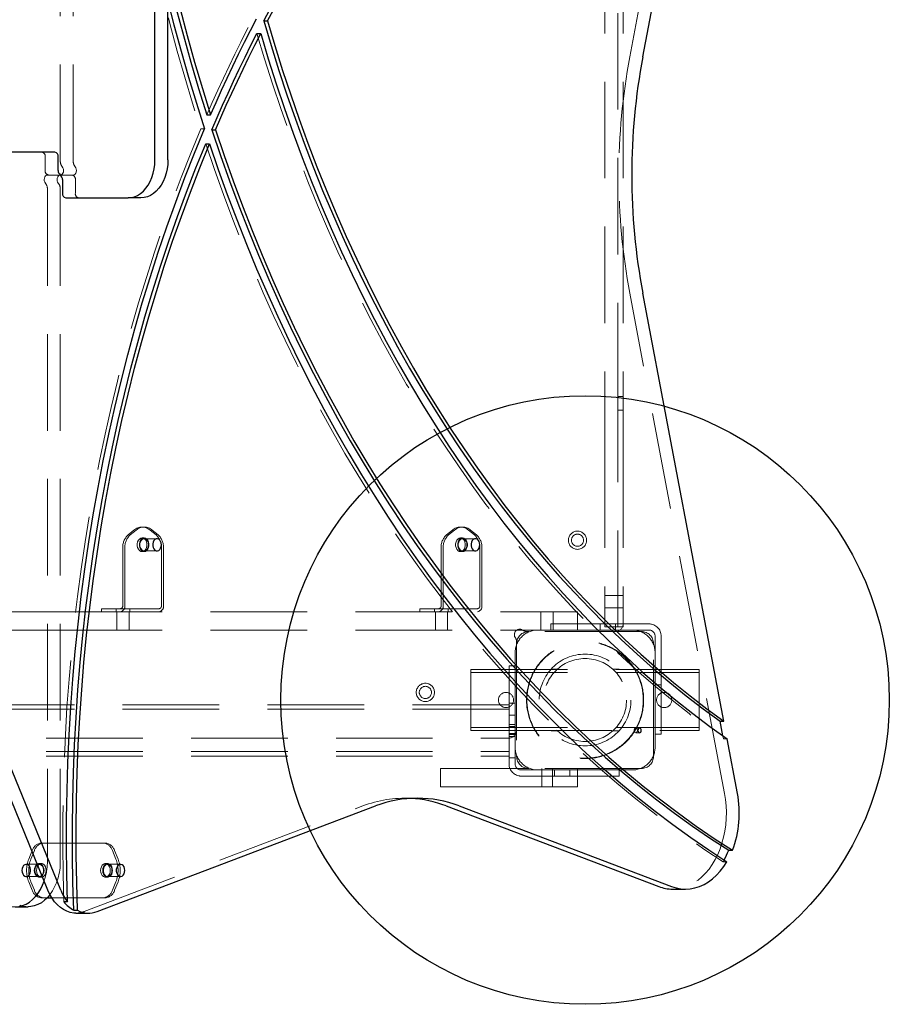
# Model space of a CAD drawing. Units: millimetres. Extents: x 783 to 9723, y 2197 to 10881.
# Drawn here: x 5148 to 5720, y 6043 to 6690 of the extents above; entities that cross this region are included whole.
import ezdxf

# ---------------------------------------------------------------- set-up
doc = ezdxf.new("R2010")
doc.units = ezdxf.units.MM
doc.header["$LTSCALE"] = 50
doc.linetypes.add('HIDDEN', pattern=[1.905, 1.27, -0.635])
doc.layers.add('OTWORY_MONTAŻOWE', color=1, linetype='Continuous')

msp = doc.modelspace()

# ---------------------------------------------------------------- linework, layer by layer
at = {"color": 7, "linetype": 'HIDDEN', "lineweight": 18}
for p, q in [((5174.53, 6597.3), (5174.53, 7038.96)), ((5183.02, 6597.3), (5183.02, 7038.96)), ((5548.95, 6665.7), (5611.23, 6994.4)), ((5541.03, 6885.05), (5541.03, 6485.8)), ((5532.53, 6744.66), (5532.53, 6431.45)), ((5544.53, 6744.66), (5544.53, 6431.45)), ((5266.87, 6618.33), (5269.35, 6618.33)), ((5164.64, 6591.05), (5164.64, 6600.05)), ((5173.83, 6588.05), (5166.05, 6588.05)), ((5174.53, 6588.05), (5173.83, 6588.05)), ((5174.53, 6588.05), (5175.24, 6588.05)), ((5175.24, 6588.05), (5183.02, 6588.05)), ((5184.43, 6585.05), (5184.43, 6576.05)), ((5166.05, 6578.81), (5166.05, 6137.15)), ((5174.53, 6578.81), (5174.53, 6137.15)), ((5611.23, 6181.71), (5548.95, 6510.41)), ((5541.03, 6485.8), (5541.03, 6433.55)), ((5541.03, 6442.55), (5544.53, 6442.55)), ((5541.03, 6433.55), (5544.53, 6433.55)), ((5541.03, 6291.05), (5541.03, 6433.55)), ((5532.53, 6406.45), (5532.53, 6431.45)), ((5544.53, 6431.45), (5544.53, 6406.45)), ((5532.53, 6406.45), (5532.53, 6317.61)), ((5544.53, 6406.45), (5544.53, 6317.61)), ((5222.97, 6354.73), (5219.08, 6351.55)), ((5224.39, 6354.73), (5220.5, 6351.55)), ((5229.69, 6356.74), (5228.27, 6356.74)), ((5237.47, 6351.55), (5233.58, 6354.73)), ((5238.88, 6351.55), (5234.99, 6354.73)), ((5432.28, 6354.73), (5428.39, 6351.55)), ((5433.69, 6354.73), (5429.8, 6351.55)), ((5438.99, 6356.74), (5437.58, 6356.74)), ((5446.77, 6351.55), (5442.88, 6354.73)), ((5448.19, 6351.55), (5444.3, 6354.73)), ((5229.69, 6349.56), (5228.27, 6349.56)), ((5238.17, 6349.06), (5229.69, 6349.06)), ((5438.99, 6349.56), (5437.58, 6349.56)), ((5447.48, 6349.06), (5438.99, 6349.06)), ((5215.55, 6342.89), (5215.55, 6305.05)), ((5216.96, 6342.89), (5216.96, 6305.05)), ((5241, 6305.05), (5241, 6342.89)), ((5242.42, 6305.05), (5242.42, 6342.89)), ((5424.85, 6342.89), (5424.85, 6305.05)), ((5426.26, 6342.89), (5426.26, 6305.05)), ((5450.31, 6305.05), (5450.31, 6342.89)), ((5451.72, 6305.05), (5451.72, 6342.89)), ((5228.27, 6340.56), (5229.69, 6340.56)), ((5229.69, 6341.06), (5238.17, 6341.06)), ((5437.58, 6340.56), (5438.99, 6340.56)), ((5438.99, 6341.06), (5447.48, 6341.06)), ((5532.53, 6310.11), (5532.53, 6317.61)), ((5544.53, 6317.61), (5544.53, 6310.11)), ((5544.53, 6311.7), (5532.53, 6311.7)), ((5532.53, 6296.05), (5532.53, 6310.11)), ((5544.53, 6310.11), (5544.53, 6296.05)), ((5201.67, 6303.05), (5204.6, 6303.05)), ((5201.67, 6303.05), (5201.67, 6301.05)), ((5214.13, 6303.05), (5204.6, 6303.05)), ((5211.3, 6303.05), (5211.3, 6301.05)), ((5239.59, 6303.05), (5214.13, 6303.05)), ((5220.3, 6301.05), (5220.3, 6303.05)), ((5410.98, 6303.05), (5413.91, 6303.05)), ((5410.98, 6303.05), (5410.98, 6301.05)), ((5423.44, 6303.05), (5413.91, 6303.05)), ((5420.6, 6303.05), (5420.6, 6301.05)), ((5448.89, 6303.05), (5423.44, 6303.05)), ((5429.6, 6301.05), (5429.6, 6303.05)), ((5532.53, 6303.7), (5544.53, 6303.7)), ((4836, 6301.05), (5171, 6301.05)), ((5171, 6301.05), (5178.07, 6301.05)), ((5178.07, 6301.05), (5513.07, 6301.05)), ((5211.8, 6301.05), (5211.8, 6289.05)), ((5219.8, 6289.05), (5219.8, 6301.05)), ((5421.1, 6301.05), (5421.1, 6289.05)), ((5429.1, 6289.05), (5429.1, 6301.05)), ((5490.53, 6301.05), (5490.53, 6289.05)), ((5498.53, 6289.05), (5498.53, 6301.05)), ((5513.07, 6301.05), (5514.53, 6301.05)), ((5514.53, 6301.05), (5514.53, 6289.05)), ((5497.03, 6289.05), (5497.03, 6293.05)), ((5497.03, 6293.05), (5532.03, 6293.05)), ((5529.53, 6293.05), (5529.53, 6289.05)), ((5532.03, 6293.05), (5561.53, 6293.05)), ((5532.53, 6291.05), (5532.53, 6296.05)), ((5544.53, 6291.05), (5532.53, 6291.05)), ((5539.53, 6289.05), (5539.53, 6293.05)), ((5544.53, 6296.05), (5544.53, 6291.05)), ((4836, 6289.05), (5171, 6289.05)), ((5178.07, 6289.05), (5171, 6289.05)), ((5178.07, 6289.05), (5513.07, 6289.05)), ((5481.36, 6288.05), (5482.53, 6288.05)), ((5556.53, 6288.05), (5482.53, 6288.05)), ((5514.53, 6289.05), (5513.07, 6289.05)), ((5532.03, 6289.05), (5514.53, 6289.05)), ((5532.03, 6289.05), (5561.53, 6289.05)), ((5565.53, 6285.05), (5565.53, 6255.55)), ((5569.53, 6285.05), (5569.53, 6255.55)), ((5474.53, 6280.05), (5474.53, 6281.23)), ((5474.53, 6280.05), (5474.53, 6206.05)), ((5564.53, 6206.05), (5564.53, 6280.05)), ((5473.53, 6274.05), (5473.53, 6265.55)), ((5469.53, 6265.55), (5473.53, 6265.55)), ((5469.53, 6241.05), (5469.53, 6265.55)), ((5473.53, 6265.55), (5473.53, 6241.05)), ((5444.53, 6263.05), (5565.53, 6263.05)), ((5444.53, 6259.05), (5444.53, 6263.05)), ((5444.53, 6261.05), (5594.53, 6261.05)), ((5444.53, 6227.05), (5444.53, 6259.05)), ((5497.2, 6263.3), (5501.3, 6263.3)), ((5537.77, 6263.3), (5541.87, 6263.3)), ((5569.53, 6263.05), (5565.53, 6263.05)), ((5569.53, 6263.05), (5594.53, 6263.05)), ((5594.53, 6259.05), (5594.53, 6263.05)), ((5594.53, 6227.05), (5594.53, 6259.05)), ((5565.53, 6220.55), (5565.53, 6255.55)), ((5565.53, 6253.05), (5569.53, 6253.05)), ((5569.53, 6255.55), (5569.53, 6220.55)), ((5469.53, 6239.9), (4879.53, 6239.9)), ((5469.53, 6241.05), (5473.53, 6241.05)), ((5469.53, 6236.05), (5469.53, 6241.05)), ((5473.53, 6241.05), (5473.53, 6236.05)), ((5469.53, 6237), (4879.53, 6237)), ((5469.53, 6230.55), (5469.53, 6236.05)), ((5473.53, 6233.05), (5469.53, 6233.05)), ((5473.53, 6230.55), (5473.53, 6236.05)), ((5444.53, 6223.05), (5444.53, 6227.05)), ((5469.53, 6215.55), (5469.53, 6230.55)), ((5473.53, 6227.05), (5469.53, 6227.05)), ((5473.53, 6225.63), (5469.53, 6225.63)), ((5473.53, 6225.4), (5469.53, 6225.4)), ((5473.53, 6230.55), (5473.53, 6215.55)), ((5594.53, 6223.05), (5594.53, 6227.05)), ((5444.53, 6225.05), (5594.53, 6225.05)), ((5444.53, 6223.05), (5469.53, 6223.05)), ((5473.53, 6225.01), (5469.53, 6225.01)), ((5473.53, 6225), (5469.53, 6225)), ((5469.53, 6223.05), (5473.53, 6223.05)), ((5473.53, 6221.11), (5469.53, 6221.11)), ((5473.53, 6221.1), (5469.53, 6221.1)), ((5473.53, 6220.71), (5469.53, 6220.71)), ((5473.53, 6220.48), (5469.53, 6220.48)), ((5469.53, 6219.05), (5473.53, 6219.05)), ((5473.53, 6223.05), (5594.53, 6223.05)), ((5497.2, 6222.8), (5501.3, 6222.8)), ((5537.77, 6222.8), (5541.87, 6222.8)), ((5555.34, 6224.55), (5552.87, 6224.55)), ((5552.87, 6221.55), (5555.34, 6221.55)), ((5569.53, 6220.55), (5565.53, 6220.55)), ((5565.53, 6212.05), (5565.53, 6220.55)), ((5610.47, 6217.43), (5610.09, 6219.45)), ((4879.53, 6218.05), (5469.53, 6218.05)), ((5469.53, 6210.05), (5469.53, 6215.55)), ((5473.53, 6210.05), (5473.53, 6215.55)), ((5610.47, 6217.43), (5612.95, 6217.43)), ((4879.53, 6209.1), (5469.53, 6209.1)), ((4879.53, 6206.2), (5469.53, 6206.2)), ((5469.53, 6205.05), (5469.53, 6210.05)), ((5473.53, 6210.05), (5473.53, 6205.05)), ((5473.53, 6205.05), (5469.53, 6205.05)), ((5469.53, 6201.05), (5469.53, 6205.05)), ((5473.53, 6201.05), (5473.53, 6205.05)), ((5424.53, 6186.05), (5424.53, 6198.05)), ((5424.53, 6198.05), (5449.53, 6198.05)), ((5482.53, 6198.05), (5449.53, 6198.05)), ((5507.03, 6197.05), (5477.53, 6197.05)), ((5507.03, 6193.05), (5477.53, 6193.05)), ((5556.53, 6198.05), (5482.53, 6198.05)), ((5491.03, 6198.05), (5491.03, 6186.05)), ((5498.03, 6186.05), (5498.03, 6198.05)), ((5499.53, 6197.05), (5499.53, 6193.05)), ((5507.03, 6197.05), (5542.03, 6197.05)), ((5542.03, 6193.05), (5507.03, 6193.05)), ((5509.53, 6193.05), (5509.53, 6197.05)), ((5514.53, 6198.05), (5514.53, 6186.05)), ((5542.03, 6197.05), (5542.03, 6193.05)), ((5542.03, 6197.05), (5550.53, 6197.05)), ((5449.53, 6186.05), (5424.53, 6186.05)), ((5507.03, 6186.05), (5449.53, 6186.05)), ((5514.53, 6186.05), (5507.03, 6186.05)), ((5409.29, 6178.51), (5400.81, 6178.51)), ((4975.71, 6173.4), (5147.83, 6108.17)), ((5190.26, 6104.01), (5373.36, 6173.4)), ((5171.71, 6149.05), (5162.18, 6149.05)), ((5171.71, 6149.05), (5177.36, 6149.05)), ((5204.12, 6149.05), (5177.36, 6149.05)), ((5156.05, 6144.05), (5153.81, 6138.55)), ((5157.47, 6144.05), (5155.22, 6138.55)), ((5211.07, 6138.55), (5208.83, 6144.05)), ((5212.49, 6138.55), (5210.24, 6144.05)), ((5160.64, 6135.05), (5152.16, 6135.05)), ((5162.06, 6135.55), (5160.64, 6135.55)), ((5205.65, 6135.55), (5204.24, 6135.55)), ((5214.14, 6135.05), (5205.65, 6135.05)), ((5612.75, 6136.79), (5610.27, 6136.79)), ((5152.16, 6127.05), (5160.64, 6127.05)), ((5153.81, 6123.55), (5156.05, 6118.05)), ((5155.22, 6123.55), (5157.47, 6118.05)), ((5160.64, 6126.55), (5162.06, 6126.55)), ((5204.24, 6126.55), (5205.65, 6126.55)), ((5205.65, 6127.05), (5214.14, 6127.05)), ((5208.83, 6118.05), (5211.07, 6123.55)), ((5210.24, 6118.05), (5212.49, 6123.55)), ((5162.18, 6113.05), (5165.96, 6113.05)), ((5168.92, 6113.05), (5171.71, 6113.05)), ((5177.36, 6113.05), (5171.71, 6113.05)), ((5177.36, 6113.05), (5204.12, 6113.05))]:
    msp.add_line(p, q, dxfattribs=at)
at = {"color": 7, "linetype": 'Continuous', "lineweight": 25}
for p, q in [((5557.44, 6665.7), (5619.72, 6994.4)), ((5236.76, 6598.05), (5236.76, 6837.86)), ((5245.25, 6598.05), (5245.25, 6837.86)), ((5308.23, 6689.51), (5310.71, 6689.51)), ((5303.82, 6681.04), (5306.29, 6681.04)), ((5270.86, 6627.63), (5273.34, 6627.63)), ((5274.07, 6617.78), (5276.54, 6617.78)), ((5270.14, 6608.47), (5272.61, 6608.47)), ((5171, 6603.05), (5129.99, 6603.05)), ((5173.12, 6591.05), (5173.12, 6600.05)), ((5175.95, 6585.05), (5175.95, 6576.05)), ((5178.07, 6573.05), (5219.08, 6573.05)), ((5227.57, 6573.05), (5219.08, 6573.05)), ((5610.75, 6229.06), (5557.44, 6510.41)), ((5610.09, 6219.45), (5608.27, 6229.06)), ((5608.27, 6229.06), (5610.75, 6229.06)), ((5166.4, 6117.99), (5127.51, 6213.25)), ((5174.88, 6117.99), (5135.99, 6213.25)), ((5619.72, 6181.71), (5612.95, 6217.43)), ((5198.74, 6104.01), (5381.84, 6173.4)), ((5428.26, 6173.4), (5567.93, 6120.47)), ((5436.75, 6173.4), (5576.42, 6120.47)), ((5613.94, 6144.32), (5616.41, 6144.32)), ((5577.08, 6118.77), (5585.57, 6118.77)), ((5165.96, 6113.05), (5168.92, 6113.05)), ((5179.35, 6110.33), (5176.88, 6110.33)), ((5144.84, 6107.15), (5153.32, 6107.15)), ((5183.45, 6104.84), (5185.93, 6104.84)), ((5184.77, 6102.99), (5193.25, 6102.99))]:
    msp.add_line(p, q, dxfattribs=at)
at = {"color": 7, "linetype": 'HIDDEN', "lineweight": 18, "flags": 128}
for points in [[(5203.9, 7068.8), (5203.48, 7050.27), (5203.3, 7031.73), (5203.37, 7013.19), (5203.69, 6994.66), (5204.26, 6976.14), (5205.08, 6957.63), (5206.14, 6939.15), (5207.46, 6920.7), (5209.02, 6902.29), (5210.83, 6883.93), (5212.88, 6865.62), (5215.18, 6847.37), (5217.72, 6829.18), (5220.5, 6811.06), (5223.53, 6793.02), (5226.8, 6775.06), (5230.31, 6757.2), (5234.06, 6739.43), (5238.05, 6721.77), (5242.27, 6704.22), (5246.73, 6686.78), (5251.42, 6669.47), (5256.34, 6652.28), (5261.49, 6635.23), (5266.87, 6618.33)], [(5270.86, 6627.63), (5274.42, 6635.72), (5278.04, 6643.76), (5281.72, 6651.74), (5285.46, 6659.67), (5289.25, 6667.54), (5293.11, 6675.36), (5297.02, 6683.12), (5300.99, 6690.82)], [(5303.82, 6681.04), (5308.82, 6664.47), (5314.05, 6648.04), (5319.52, 6631.76), (5325.21, 6615.65), (5331.13, 6599.69), (5337.27, 6583.91), (5343.64, 6568.3), (5350.22, 6552.87), (5357.01, 6537.63), (5364.03, 6522.59), (5371.25, 6507.74), (5378.68, 6493.11), (5386.31, 6478.68), (5394.15, 6464.48), (5402.18, 6450.49), (5410.41, 6436.74), (5418.83, 6423.22), (5427.44, 6409.94), (5436.24, 6396.9), (5445.21, 6384.12), (5454.37, 6371.59), (5463.7, 6359.32), (5473.2, 6347.32), (5482.87, 6335.59), (5492.7, 6324.13), (5502.69, 6312.95), (5512.84, 6302.05), (5523.14, 6291.45), (5533.58, 6281.13), (5544.17, 6271.11), (5554.9, 6261.39), (5565.76, 6251.98), (5576.76, 6242.87), (5587.88, 6234.08), (5599.12, 6225.6), (5610.47, 6217.43)], [(5176.88, 6110.33), (5176.39, 6128.63), (5176.15, 6146.95), (5176.19, 6165.27), (5176.48, 6183.59), (5177.04, 6201.89), (5177.85, 6220.18), (5178.93, 6238.43), (5180.27, 6256.65), (5181.88, 6274.83), (5183.74, 6292.96), (5185.86, 6311.04), (5188.24, 6329.05), (5190.87, 6346.98), (5193.77, 6364.84), (5196.92, 6382.61), (5200.32, 6400.29), (5203.97, 6417.87), (5207.88, 6435.34), (5212.03, 6452.69), (5216.43, 6469.92), (5221.08, 6487.02), (5225.98, 6503.98), (5231.11, 6520.8), (5236.48, 6537.47), (5242.1, 6553.99), (5247.94, 6570.33), (5254.02, 6586.51), (5260.33, 6602.51), (5266.87, 6618.33)], [(5270.14, 6608.47), (5275.89, 6591.75), (5281.86, 6575.2), (5288.06, 6558.8), (5294.48, 6542.58), (5301.11, 6526.53), (5307.96, 6510.67), (5315.02, 6494.99), (5322.29, 6479.5), (5329.76, 6464.21), (5337.44, 6449.12), (5345.33, 6434.25), (5353.41, 6419.59), (5361.68, 6405.15), (5370.15, 6390.93), (5378.81, 6376.94), (5387.66, 6363.19), (5396.68, 6349.68), (5405.89, 6336.42), (5415.28, 6323.4), (5424.84, 6310.64), (5434.56, 6298.14), (5444.46, 6285.91), (5454.52, 6273.94), (5464.73, 6262.24), (5475.1, 6250.82), (5485.63, 6239.68), (5496.3, 6228.83), (5507.11, 6218.27), (5518.07, 6207.99), (5529.16, 6198.02), (5540.39, 6188.34), (5551.74, 6178.97), (5563.21, 6169.91), (5574.81, 6161.15), (5586.52, 6152.71), (5598.34, 6144.59), (5610.27, 6136.79)], [(5166.05, 6588.05), (5165.41, 6587.91), (5164.82, 6587.5), (5164.36, 6586.86), (5164.05, 6586.05), (5163.93, 6585.14), (5164.01, 6584.23), (5164.28, 6583.39), (5164.72, 6582.71)], [(5174.53, 6588.05), (5173.89, 6587.91), (5173.31, 6587.5), (5172.84, 6586.86), (5172.53, 6586.05), (5172.41, 6585.14), (5172.5, 6584.23), (5172.77, 6583.39), (5173.21, 6582.71)], [(5173.83, 6588.05), (5174.24, 6588), (5174.53, 6587.88)], [(5174.53, 6588.05), (5175.18, 6588.2), (5175.76, 6588.61), (5176.23, 6589.25), (5176.54, 6590.06), (5176.66, 6590.97), (5176.57, 6591.88), (5176.3, 6592.72), (5175.86, 6593.4)], [(5175.24, 6588.05), (5174.83, 6588.11), (5174.53, 6588.23)], [(5183.02, 6588.05), (5183.66, 6588.2), (5184.25, 6588.61), (5184.71, 6589.25), (5185.02, 6590.06), (5185.14, 6590.97), (5185.06, 6591.88), (5184.79, 6592.72), (5184.35, 6593.4)], [(5228.27, 6340.56), (5227.38, 6340.74), (5226.55, 6341.27), (5225.87, 6342.11), (5225.38, 6343.19), (5225.13, 6344.42), (5225.13, 6345.7), (5225.38, 6346.93), (5225.87, 6348.01), (5226.55, 6348.84), (5227.38, 6349.38), (5228.27, 6349.56), (5229.17, 6349.38), (5230, 6348.84), (5230.68, 6348.01), (5231.17, 6346.93), (5231.42, 6345.7), (5231.42, 6344.42), (5231.17, 6343.19), (5230.68, 6342.11), (5230, 6341.27), (5229.17, 6340.74), (5228.27, 6340.56)], [(5229.69, 6340.56), (5228.79, 6340.74), (5227.97, 6341.27), (5227.28, 6342.11), (5226.79, 6343.19), (5226.54, 6344.42), (5226.54, 6345.7), (5226.79, 6346.93), (5227.28, 6348.01), (5227.97, 6348.84), (5228.79, 6349.38), (5229.69, 6349.56), (5230.59, 6349.38), (5231.41, 6348.84), (5232.09, 6348.01), (5232.58, 6346.93), (5232.84, 6345.7), (5232.84, 6344.42), (5232.58, 6343.19), (5232.09, 6342.11), (5231.41, 6341.27), (5230.59, 6340.74), (5229.69, 6340.56)], [(5232.52, 6345.06), (5232.39, 6346.24), (5232.03, 6347.31), (5231.45, 6348.19), (5230.72, 6348.78), (5229.9, 6349.05), (5229.06, 6348.96), (5228.27, 6348.52), (5227.62, 6347.78), (5227.14, 6346.79), (5226.89, 6345.65), (5226.89, 6344.46), (5227.14, 6343.32), (5227.62, 6342.34), (5228.27, 6341.59), (5229.06, 6341.16), (5229.9, 6341.07), (5230.72, 6341.33), (5231.45, 6341.93), (5232.03, 6342.81), (5232.39, 6343.88), (5232.52, 6345.06)], [(5437.58, 6340.56), (5436.68, 6340.74), (5435.86, 6341.27), (5435.17, 6342.11), (5434.68, 6343.19), (5434.43, 6344.42), (5434.43, 6345.7), (5434.68, 6346.93), (5435.17, 6348.01), (5435.86, 6348.84), (5436.68, 6349.38), (5437.58, 6349.56), (5438.47, 6349.38), (5439.3, 6348.84), (5439.98, 6348.01), (5440.47, 6346.93), (5440.73, 6345.7), (5440.73, 6344.42), (5440.47, 6343.19), (5439.98, 6342.11), (5439.3, 6341.27), (5438.47, 6340.74), (5437.58, 6340.56)], [(5438.99, 6340.56), (5438.1, 6340.74), (5437.27, 6341.27), (5436.59, 6342.11), (5436.1, 6343.19), (5435.84, 6344.42), (5435.84, 6345.7), (5436.1, 6346.93), (5436.59, 6348.01), (5437.27, 6348.84), (5438.1, 6349.38), (5438.99, 6349.56), (5439.89, 6349.38), (5440.71, 6348.84), (5441.4, 6348.01), (5441.89, 6346.93), (5442.14, 6345.7), (5442.14, 6344.42), (5441.89, 6343.19), (5441.4, 6342.11), (5440.71, 6341.27), (5439.89, 6340.74), (5438.99, 6340.56)], [(5441.82, 6345.06), (5441.7, 6346.24), (5441.33, 6347.31), (5440.76, 6348.19), (5440.03, 6348.78), (5439.2, 6349.05), (5438.36, 6348.96), (5437.58, 6348.52), (5436.92, 6347.78), (5436.44, 6346.79), (5436.2, 6345.65), (5436.2, 6344.46), (5436.44, 6343.32), (5436.92, 6342.34), (5437.58, 6341.59), (5438.36, 6341.16), (5439.2, 6341.07), (5440.03, 6341.33), (5440.76, 6341.93), (5441.33, 6342.81), (5441.7, 6343.88), (5441.82, 6345.06)], [(5551.81, 6223.05), (5551.89, 6222.48), (5552.12, 6221.99), (5552.46, 6221.67), (5552.87, 6221.55), (5553.27, 6221.67), (5553.62, 6221.99), (5553.85, 6222.48), (5553.93, 6223.05), (5553.85, 6223.63), (5553.62, 6224.12), (5553.27, 6224.44), (5552.87, 6224.55), (5552.46, 6224.44), (5552.12, 6224.12), (5551.89, 6223.63), (5551.81, 6223.05)], [(5611.23, 6181.71), (5611.88, 6177.62), (5612.28, 6173.47), (5612.44, 6169.29), (5612.34, 6165.1), (5612, 6160.94), (5611.42, 6156.84), (5610.59, 6152.82), (5609.53, 6148.91), (5608.24, 6145.14), (5606.73, 6141.53), (5605.02, 6138.12), (5603.11, 6134.92), (5601.01, 6131.96), (5598.75, 6129.26), (5596.34, 6126.83), (5593.79, 6124.7), (5591.12, 6122.88), (5588.36, 6121.38), (5585.52, 6120.21), (5582.61, 6119.38), (5579.67, 6118.9), (5577.08, 6118.77)], [(5157.46, 6131.05), (5157.59, 6132.32), (5157.97, 6133.49), (5158.56, 6134.46), (5159.32, 6135.15), (5160.19, 6135.51), (5161.1, 6135.51), (5161.97, 6135.15), (5162.73, 6134.46), (5163.32, 6133.49), (5163.7, 6132.32), (5163.83, 6131.05), (5163.7, 6129.79), (5163.32, 6128.62), (5162.73, 6127.65), (5161.97, 6126.96), (5161.1, 6126.6), (5160.19, 6126.6), (5159.32, 6126.96), (5158.56, 6127.65), (5157.97, 6128.62), (5157.59, 6129.79), (5157.46, 6131.05)], [(5157.82, 6131.05), (5157.94, 6129.88), (5158.31, 6128.8), (5158.88, 6127.93), (5159.61, 6127.33), (5160.43, 6127.07), (5161.27, 6127.15), (5162.06, 6127.59), (5162.72, 6128.33), (5163.19, 6129.32), (5163.44, 6130.46), (5163.44, 6131.65), (5163.19, 6132.79), (5162.72, 6133.78), (5162.06, 6134.52), (5161.27, 6134.95), (5160.43, 6135.04), (5159.61, 6134.78), (5158.88, 6134.18), (5158.31, 6133.31), (5157.94, 6132.23), (5157.82, 6131.05)], [(5158.88, 6131.05), (5159.01, 6132.32), (5159.38, 6133.49), (5159.97, 6134.46), (5160.74, 6135.15), (5161.61, 6135.51), (5162.51, 6135.51), (5163.38, 6135.15), (5164.14, 6134.46), (5164.74, 6133.49), (5165.11, 6132.32), (5165.24, 6131.05), (5165.11, 6129.79), (5164.74, 6128.62), (5164.14, 6127.65), (5163.38, 6126.96), (5162.51, 6126.6), (5161.61, 6126.6), (5160.74, 6126.96), (5159.97, 6127.65), (5159.38, 6128.62), (5159.01, 6129.79), (5158.88, 6131.05)], [(5201.05, 6131.05), (5201.18, 6132.32), (5201.56, 6133.49), (5202.15, 6134.46), (5202.91, 6135.15), (5203.78, 6135.51), (5204.69, 6135.51), (5205.56, 6135.15), (5206.32, 6134.46), (5206.91, 6133.49), (5207.29, 6132.32), (5207.42, 6131.05), (5207.29, 6129.79), (5206.91, 6128.62), (5206.32, 6127.65), (5205.56, 6126.96), (5204.69, 6126.6), (5203.78, 6126.6), (5202.91, 6126.96), (5202.15, 6127.65), (5201.56, 6128.62), (5201.18, 6129.79), (5201.05, 6131.05)], [(5202.47, 6131.05), (5202.6, 6132.32), (5202.97, 6133.49), (5203.57, 6134.46), (5204.33, 6135.15), (5205.2, 6135.51), (5206.1, 6135.51), (5206.97, 6135.15), (5207.73, 6134.46), (5208.33, 6133.49), (5208.7, 6132.32), (5208.83, 6131.05), (5208.7, 6129.79), (5208.33, 6128.62), (5207.73, 6127.65), (5206.97, 6126.96), (5206.1, 6126.6), (5205.2, 6126.6), (5204.33, 6126.96), (5203.57, 6127.65), (5202.97, 6128.62), (5202.6, 6129.79), (5202.47, 6131.05)], [(5208.48, 6131.05), (5208.35, 6132.23), (5207.99, 6133.31), (5207.41, 6134.18), (5206.68, 6134.78), (5205.86, 6135.04), (5205.02, 6134.95), (5204.24, 6134.52), (5203.58, 6133.78), (5203.1, 6132.79), (5202.85, 6131.65), (5202.85, 6130.46), (5203.1, 6129.32), (5203.58, 6128.33), (5204.24, 6127.59), (5205.02, 6127.15), (5205.86, 6127.07), (5206.68, 6127.33), (5207.41, 6127.93), (5207.99, 6128.8), (5208.35, 6129.88), (5208.48, 6131.05)], [(5610.27, 6136.79), (5610.78, 6137.67), (5610.93, 6137.95)]]:
    msp.add_lwpolyline(points, dxfattribs=at)
at = {"color": 7, "linetype": 'Continuous', "lineweight": 25, "flags": 128}
for points in [[(5245.25, 6730.32), (5248.83, 6715.05), (5253.25, 6697.3), (5257.91, 6679.68), (5262.81, 6662.19), (5267.96, 6644.84), (5273.34, 6627.63)], [(5245.25, 6719.69), (5246.36, 6715.05), (5250.78, 6697.3), (5255.44, 6679.68), (5260.34, 6662.19), (5265.48, 6644.84), (5270.86, 6627.63)], [(5308.23, 6689.51), (5316.08, 6704.06)], [(5310.71, 6689.51), (5318.55, 6704.06)], [(5245.25, 6702.22), (5249.2, 6686.78), (5253.89, 6669.47), (5258.82, 6652.28), (5263.97, 6635.23), (5269.35, 6618.33)], [(5273.34, 6627.63), (5276.9, 6635.72), (5280.51, 6643.76), (5284.19, 6651.74), (5287.93, 6659.67), (5291.73, 6667.54), (5295.58, 6675.36), (5299.5, 6683.12), (5303.47, 6690.82)], [(5308.23, 6689.51), (5313.1, 6673.13), (5318.19, 6656.88), (5323.5, 6640.78), (5329.05, 6624.84), (5334.81, 6609.05), (5340.8, 6593.43), (5347, 6577.98), (5353.42, 6562.71), (5360.05, 6547.61), (5366.89, 6532.71), (5373.94, 6518.01), (5381.2, 6503.5), (5388.66, 6489.2), (5396.31, 6475.11), (5404.17, 6461.24), (5412.21, 6447.6), (5420.45, 6434.18), (5428.87, 6420.99), (5437.47, 6408.05), (5446.26, 6395.34), (5455.22, 6382.89), (5464.36, 6370.69), (5473.66, 6358.75), (5483.13, 6347.08), (5492.76, 6335.67), (5502.55, 6324.53), (5512.5, 6313.67), (5522.59, 6303.09), (5532.83, 6292.8), (5543.21, 6282.8), (5553.74, 6273.09), (5564.39, 6263.67), (5575.18, 6254.56), (5586.09, 6245.75), (5597.12, 6237.25), (5608.27, 6229.06)], [(5310.71, 6689.51), (5315.57, 6673.13), (5320.66, 6656.88), (5325.98, 6640.78), (5331.52, 6624.84), (5337.29, 6609.05), (5343.27, 6593.43), (5349.48, 6577.98), (5355.89, 6562.71), (5362.53, 6547.61), (5369.37, 6532.71), (5376.42, 6518.01), (5383.67, 6503.5), (5391.13, 6489.2), (5398.79, 6475.11), (5406.64, 6461.24), (5414.69, 6447.6), (5422.92, 6434.18), (5431.34, 6420.99), (5439.95, 6408.05), (5448.73, 6395.34), (5457.7, 6382.89), (5466.83, 6370.69), (5476.13, 6358.75), (5485.6, 6347.08), (5495.24, 6335.67), (5505.03, 6324.53), (5514.97, 6313.67), (5525.06, 6303.09), (5535.31, 6292.8), (5545.69, 6282.8), (5556.21, 6273.09), (5566.87, 6263.67), (5577.65, 6254.56), (5588.56, 6245.75), (5599.6, 6237.25), (5610.75, 6229.06)], [(5274.07, 6617.78), (5277.58, 6625.88), (5281.15, 6633.93), (5284.78, 6641.92), (5288.47, 6649.86), (5292.22, 6657.74), (5296.03, 6665.56), (5299.89, 6673.33), (5303.82, 6681.04)], [(5276.54, 6617.78), (5280.05, 6625.88), (5283.62, 6633.93), (5287.25, 6641.92), (5290.94, 6649.86), (5294.69, 6657.74), (5298.5, 6665.56), (5302.37, 6673.33), (5306.29, 6681.04)], [(5306.29, 6681.04), (5311.29, 6664.47), (5316.53, 6648.04), (5321.99, 6631.76), (5327.69, 6615.65), (5333.6, 6599.69), (5339.75, 6583.91), (5346.11, 6568.3), (5352.69, 6552.87), (5359.49, 6537.63), (5366.5, 6522.59), (5373.72, 6507.74), (5381.15, 6493.11), (5388.79, 6478.68), (5396.62, 6464.48), (5404.66, 6450.49), (5412.88, 6436.74), (5421.31, 6423.22), (5429.92, 6409.94), (5438.71, 6396.9), (5447.69, 6384.12), (5456.85, 6371.59), (5466.18, 6359.32), (5475.68, 6347.32), (5485.35, 6335.59), (5495.18, 6324.13), (5505.17, 6312.95), (5515.32, 6302.05), (5525.61, 6291.45), (5536.06, 6281.13), (5546.65, 6271.11), (5557.38, 6261.39), (5568.24, 6251.98), (5579.23, 6242.87), (5590.35, 6234.08), (5601.59, 6225.6), (5612.95, 6217.43)], [(5179.35, 6110.33), (5178.86, 6128.63), (5178.63, 6146.95), (5178.66, 6165.27), (5178.95, 6183.59), (5179.51, 6201.89), (5180.33, 6220.18), (5181.41, 6238.43), (5182.75, 6256.65), (5184.35, 6274.83), (5186.21, 6292.96), (5188.33, 6311.04), (5190.71, 6329.05), (5193.35, 6346.98), (5196.24, 6364.84), (5199.39, 6382.61), (5202.79, 6400.29), (5206.45, 6417.87), (5210.35, 6435.34), (5214.51, 6452.69), (5218.91, 6469.92), (5223.56, 6487.02), (5228.45, 6503.98), (5233.59, 6520.8), (5238.96, 6537.47), (5244.57, 6553.99), (5250.42, 6570.33), (5256.5, 6586.51), (5262.81, 6602.51), (5269.35, 6618.33)], [(5274.07, 6617.78), (5279.76, 6600.98), (5285.68, 6584.35), (5291.82, 6567.87), (5298.18, 6551.57), (5304.77, 6535.44), (5311.57, 6519.49), (5318.59, 6503.74), (5325.83, 6488.17), (5333.27, 6472.81), (5340.92, 6457.65), (5348.78, 6442.7), (5356.83, 6427.97), (5365.09, 6413.45), (5373.54, 6399.17), (5382.18, 6385.12), (5391.02, 6371.31), (5400.04, 6357.74), (5409.24, 6344.41), (5418.62, 6331.34), (5428.18, 6318.53), (5437.91, 6305.98), (5447.81, 6293.7), (5457.87, 6281.69), (5468.1, 6269.95), (5478.48, 6258.5), (5489.02, 6247.32), (5499.71, 6236.44), (5510.54, 6225.85), (5521.52, 6215.56), (5532.63, 6205.57), (5543.88, 6195.88), (5555.26, 6186.5), (5566.76, 6177.43), (5578.38, 6168.67), (5590.12, 6160.23), (5601.97, 6152.12), (5613.94, 6144.32)], [(5276.54, 6617.78), (5282.23, 6600.98), (5288.15, 6584.35), (5294.29, 6567.87), (5300.66, 6551.57), (5307.24, 6535.44), (5314.05, 6519.49), (5321.07, 6503.74), (5328.3, 6488.17), (5335.74, 6472.81), (5343.39, 6457.65), (5351.25, 6442.7), (5359.31, 6427.97), (5367.56, 6413.45), (5376.01, 6399.17), (5384.66, 6385.12), (5393.49, 6371.31), (5402.51, 6357.74), (5411.71, 6344.41), (5421.1, 6331.34), (5430.65, 6318.53), (5440.39, 6305.98), (5450.28, 6293.7), (5460.35, 6281.69), (5470.58, 6269.95), (5480.96, 6258.5), (5491.5, 6247.32), (5502.18, 6236.44), (5513.02, 6225.85), (5523.99, 6215.56), (5535.11, 6205.57), (5546.35, 6195.88), (5557.73, 6186.5), (5569.23, 6177.43), (5580.86, 6168.67), (5592.6, 6160.23), (5604.45, 6152.12), (5616.41, 6144.32)], [(5183.45, 6104.84), (5182.88, 6122.95), (5182.56, 6141.08), (5182.51, 6159.21), (5182.72, 6177.34), (5183.18, 6195.46), (5183.91, 6213.57), (5184.89, 6231.65), (5186.13, 6249.69), (5187.63, 6267.7), (5189.39, 6285.66), (5191.4, 6303.57), (5193.67, 6321.42), (5196.2, 6339.19), (5198.98, 6356.9), (5202.01, 6374.51), (5205.3, 6392.04), (5208.83, 6409.47), (5212.61, 6426.8), (5216.64, 6444.01), (5220.92, 6461.11), (5225.44, 6478.08), (5230.2, 6494.91), (5235.2, 6511.61), (5240.44, 6528.16), (5245.92, 6544.55), (5251.63, 6560.79), (5257.57, 6576.86), (5263.74, 6592.75), (5270.14, 6608.47)], [(5185.93, 6104.84), (5185.35, 6122.95), (5185.04, 6141.08), (5184.99, 6159.21), (5185.19, 6177.34), (5185.66, 6195.46), (5186.38, 6213.57), (5187.36, 6231.65), (5188.61, 6249.69), (5190.11, 6267.7), (5191.86, 6285.66), (5193.88, 6303.57), (5196.15, 6321.42), (5198.67, 6339.19), (5201.45, 6356.9), (5204.49, 6374.51), (5207.77, 6392.04), (5211.3, 6409.47), (5215.09, 6426.8), (5219.12, 6444.01), (5223.39, 6461.11), (5227.91, 6478.08), (5232.68, 6494.91), (5237.68, 6511.61), (5242.92, 6528.16), (5248.39, 6544.55), (5254.1, 6560.79), (5260.04, 6576.86), (5266.21, 6592.75), (5272.61, 6608.47)], [(5272.61, 6608.47), (5278.36, 6591.75), (5284.34, 6575.2), (5290.53, 6558.8), (5296.95, 6542.58), (5303.58, 6526.53), (5310.43, 6510.67), (5317.49, 6494.99), (5324.76, 6479.5), (5332.24, 6464.21), (5339.92, 6449.12), (5347.8, 6434.25), (5355.88, 6419.59), (5364.16, 6405.15), (5372.63, 6390.93), (5381.28, 6376.94), (5390.13, 6363.19), (5399.16, 6349.68), (5408.37, 6336.42), (5417.75, 6323.4), (5427.31, 6310.64), (5437.04, 6298.14), (5446.93, 6285.91), (5456.99, 6273.94), (5467.21, 6262.24), (5477.58, 6250.82), (5488.1, 6239.68), (5498.77, 6228.83), (5509.59, 6218.27), (5520.54, 6207.99), (5531.64, 6198.02), (5542.86, 6188.34), (5554.21, 6178.97), (5565.69, 6169.91), (5577.28, 6161.15), (5588.99, 6152.71), (5600.82, 6144.59), (5612.75, 6136.79)], [(5219.08, 6573.05), (5221.21, 6573.24), (5223.31, 6573.78), (5225.35, 6574.68), (5227.3, 6575.92), (5229.12, 6577.48), (5230.8, 6579.34), (5232.31, 6581.48), (5233.63, 6583.85), (5234.74, 6586.44), (5235.61, 6589.19), (5236.25, 6592.07), (5236.63, 6595.04), (5236.76, 6598.05)], [(5245.25, 6598.05), (5245.12, 6595.04), (5244.73, 6592.07), (5244.1, 6589.19), (5243.22, 6586.44), (5242.12, 6583.85), (5240.8, 6581.48), (5239.29, 6579.34), (5237.61, 6577.48), (5235.78, 6575.92), (5233.84, 6574.68), (5231.8, 6573.78), (5229.7, 6573.24), (5227.57, 6573.05)], [(5241, 6345.06), (5240.88, 6346.24), (5240.51, 6347.31), (5239.94, 6348.19), (5239.21, 6348.78), (5238.39, 6349.05), (5237.54, 6348.96), (5236.76, 6348.52), (5236.1, 6347.78), (5235.63, 6346.79), (5235.38, 6345.65), (5235.38, 6344.46), (5235.63, 6343.32), (5236.1, 6342.34), (5236.76, 6341.59), (5237.54, 6341.16), (5238.39, 6341.07), (5239.21, 6341.33), (5239.94, 6341.93), (5240.51, 6342.81), (5240.88, 6343.88), (5241, 6345.06)], [(5450.31, 6345.06), (5450.18, 6346.24), (5449.81, 6347.31), (5449.24, 6348.19), (5448.51, 6348.78), (5447.69, 6349.05), (5446.85, 6348.96), (5446.06, 6348.52), (5445.4, 6347.78), (5444.93, 6346.79), (5444.68, 6345.65), (5444.68, 6344.46), (5444.93, 6343.32), (5445.4, 6342.34), (5446.06, 6341.59), (5446.85, 6341.16), (5447.69, 6341.07), (5448.51, 6341.33), (5449.24, 6341.93), (5449.81, 6342.81), (5450.18, 6343.88), (5450.31, 6345.06)], [(5554.28, 6223.05), (5554.36, 6222.48), (5554.59, 6221.99), (5554.94, 6221.67), (5555.34, 6221.55), (5555.75, 6221.67), (5556.09, 6221.99), (5556.32, 6222.48), (5556.4, 6223.05), (5556.32, 6223.63), (5556.09, 6224.12), (5555.75, 6224.44), (5555.34, 6224.55), (5554.94, 6224.44), (5554.59, 6224.12), (5554.36, 6223.63), (5554.28, 6223.05)], [(5149.33, 6131.05), (5149.46, 6129.88), (5149.82, 6128.8), (5150.4, 6127.93), (5151.13, 6127.33), (5151.95, 6127.07), (5152.79, 6127.15), (5153.57, 6127.59), (5154.23, 6128.33), (5154.71, 6129.32), (5154.96, 6130.46), (5154.96, 6131.65), (5154.71, 6132.79), (5154.23, 6133.78), (5153.57, 6134.52), (5152.79, 6134.95), (5151.95, 6135.04), (5151.13, 6134.78), (5150.4, 6134.18), (5149.82, 6133.31), (5149.46, 6132.23), (5149.33, 6131.05)], [(5216.96, 6131.05), (5216.84, 6132.23), (5216.47, 6133.31), (5215.9, 6134.18), (5215.17, 6134.78), (5214.35, 6135.04), (5213.51, 6134.95), (5212.72, 6134.52), (5212.06, 6133.78), (5211.59, 6132.79), (5211.34, 6131.65), (5211.34, 6130.46), (5211.59, 6129.32), (5212.06, 6128.33), (5212.72, 6127.59), (5213.51, 6127.15), (5214.35, 6127.07), (5215.17, 6127.33), (5215.9, 6127.93), (5216.47, 6128.8), (5216.84, 6129.88), (5216.96, 6131.05)], [(5576.42, 6120.47), (5579.44, 6119.52), (5582.51, 6118.95), (5585.6, 6118.77), (5588.69, 6118.96), (5591.76, 6119.54), (5594.78, 6120.49), (5597.73, 6121.82), (5600.59, 6123.5), (5603.33, 6125.54), (5605.94, 6127.9), (5608.39, 6130.58), (5610.66, 6133.55), (5612.75, 6136.79)], [(5142.69, 6107.3), (5145.06, 6107.15), (5147.41, 6107.37), (5149.74, 6107.96), (5152, 6108.92), (5154.18, 6110.22), (5156.24, 6111.86), (5158.16, 6113.81), (5159.91, 6116.05), (5161.48, 6118.55), (5162.84, 6121.28), (5163.92, 6124.05)], [(5184.77, 6102.99), (5183.38, 6103.05), (5181.08, 6103.45), (5178.83, 6104.19), (5176.65, 6105.27), (5174.56, 6106.69), (5172.6, 6108.42), (5170.78, 6110.44), (5169.13, 6112.72), (5167.66, 6115.25), (5166.4, 6117.99)], [(5167.72, 6115.13), (5166.24, 6113.35), (5164.23, 6111.42), (5162.08, 6109.83), (5159.81, 6108.59), (5157.46, 6107.73), (5155.06, 6107.25), (5153.32, 6107.15)]]:
    msp.add_lwpolyline(points, dxfattribs=at)
at = {"color": 7, "linetype": 'HIDDEN', "lineweight": 18}
for centre, radius in [((5514.53, 6348.05), 6), ((5514.53, 6348.05), 4), ((5519.53, 6243.05), 38.5), ((5519.53, 6243.05), 38.25), ((5519.53, 6243.05), 30.15), ((5519.53, 6243.05), 27.25), ((5414.54, 6248.05), 6), ((5414.54, 6248.05), 4), ((5467.53, 6243.05), 5), ((5571.53, 6243.05), 5)]:
    msp.add_circle(centre, radius, dxfattribs=at)
for centre, radius, start, end in [((5961.67, 6588.05), 419.96, 169.34532, 190.65468), ((5161.98, 6600.43), 2.68, 351.95053, 78.57825), ((5180.49, 6597.14), 5.95, 178.50584, 219.01767), ((5188.97, 6597.14), 5.95, 178.50584, 219.01767), ((5167.29, 6590.68), 2.68, 171.95053, 258.57825), ((5181.78, 6585.43), 2.68, 351.95053, 78.57825), ((5160.1, 6578.96), 5.95, 358.50584, 39.01767), ((5168.58, 6578.96), 5.95, 358.50584, 39.01767), ((5187.09, 6575.68), 2.68, 171.95053, 258.57825), ((5228.27, 6348.65), 8.07, 48.89385, 131.10615), ((5229.69, 6348.65), 8.07, 48.89385, 131.10615), ((5437.58, 6348.65), 8.07, 48.89385, 131.10615), ((5438.99, 6348.65), 8.07, 48.89385, 131.10615), ((5226.77, 6343.36), 11.23, 133.17695, 182.40775), ((5228.18, 6343.36), 11.23, 133.17695, 182.40775), ((5229.78, 6343.36), 11.23, 357.59225, 46.82305), ((5231.2, 6343.36), 11.23, 357.59225, 46.82305), ((5436.07, 6343.36), 11.23, 133.17695, 182.40775), ((5437.48, 6343.36), 11.23, 133.17695, 182.40775), ((5439.09, 6343.36), 11.23, 357.59225, 46.82305), ((5440.5, 6343.36), 11.23, 357.59225, 46.82305), ((5213.43, 6304.55), 3.57, 281.42175, 8.04947), ((5213.78, 6304.8), 1.79, 281.42175, 8.04947), ((5238.88, 6304.55), 3.57, 281.42175, 8.04947), ((5239.24, 6304.8), 1.79, 281.42175, 8.04947), ((5422.73, 6304.55), 3.57, 281.42175, 8.04947), ((5423.08, 6304.8), 1.79, 281.42175, 8.04947), ((5448.19, 6304.55), 3.57, 281.42175, 8.04947), ((5448.54, 6304.8), 1.79, 281.42175, 8.04947), ((5539.53, 6293.05), 5, 270, 0), ((5561.53, 6285.05), 8, 0, 90), ((5476.53, 6286.05), 3.5, 55.43968, 214.56032), ((5488.53, 6274.05), 15, 90, 180), ((5469.53, 6281.23), 5, 0, 34.56032), ((5482.53, 6280.05), 8, 90, 180), ((5481.36, 6293.05), 5, 235.43968, 270), ((5550.53, 6274.05), 15, 0, 90), ((5556.53, 6280.05), 8, 0, 90), ((5561.53, 6285.05), 4, 0, 90), ((5469.53, 6223.05), 5, 270, 0), ((5488.53, 6212.05), 15, 180, 270), ((5482.53, 6206.05), 8, 180, 270), ((5550.53, 6212.05), 15, 270, 0), ((5556.53, 6206.05), 8, 270, 0), ((5477.53, 6201.05), 8, 180, 270), ((5477.53, 6201.05), 4, 180, 270), ((5400.9, 6101.63), 76.87, 86.90348, 110.99477), ((5162.84, 6141.99), 7.1, 95.39271, 163.07034), ((5164.26, 6141.99), 7.1, 95.39271, 163.07034), ((5202.04, 6141.99), 7.1, 16.92966, 84.60729), ((5203.45, 6141.99), 7.1, 16.92966, 84.60729), ((5172.77, 6131.05), 20.39, 158.419, 201.581), ((5174.18, 6131.05), 20.39, 158.419, 201.581), ((5125.71, 6136.99), 40.34, 341.30265, 0.23579), ((5138.26, 6136.3), 36.28, 324.29483, 1.34257), ((5192.11, 6131.05), 20.39, 338.419, 21.581), ((5193.53, 6131.05), 20.39, 338.419, 21.581), ((5162.84, 6120.12), 7.1, 196.92966, 264.60729), ((5164.26, 6120.12), 7.1, 196.92966, 264.60729), ((5202.04, 6120.12), 7.1, 275.39271, 343.07034), ((5203.45, 6120.12), 7.1, 275.39271, 343.07034), ((5153.35, 6122.54), 15.38, 248.99574, 269.91058), ((5184.74, 6118.39), 15.4, 270.09797, 290.99571)]:
    msp.add_arc(centre, radius, start, end, dxfattribs=at)
at = {"color": 7, "linetype": 'Continuous', "lineweight": 25}
for centre, radius, start, end in [((5970.16, 6588.05), 419.96, 169.34532, 190.65468), ((5170.47, 6600.43), 2.68, 351.95053, 78.57825), ((5176.24, 6590.85), 3.13, 176.21958, 236.91052), ((5172.83, 6585.26), 3.13, 356.21958, 56.91052), ((5178.6, 6575.68), 2.68, 171.95053, 258.57825), ((5552.52, 6168.81), 68.42, 339.02518, 10.86105), ((5409.29, 6101.92), 76.57, 68.98922, 111.01078), ((5400.55, 6100.98), 77.54, 69.0581, 86.66902), ((5562.64, 6164.58), 55.15, 331.12245, 338.44978), ((5202.87, 6129.19), 30.14, 201.80269, 218.73187), ((5577.13, 6144.43), 25.66, 249.00402, 269.9023), ((5193.49, 6123.53), 21.22, 218.48461, 241.77176), ((5193.24, 6118.45), 15.45, 241.76271, 290.8847)]:
    msp.add_arc(centre, radius, start, end, dxfattribs=at)
at = {"layer": 'OTWORY_MONTAŻOWE'}
msp.add_circle((5519.53, 6243.05), 200, dxfattribs=at)

doc.saveas('drawing.dxf')
